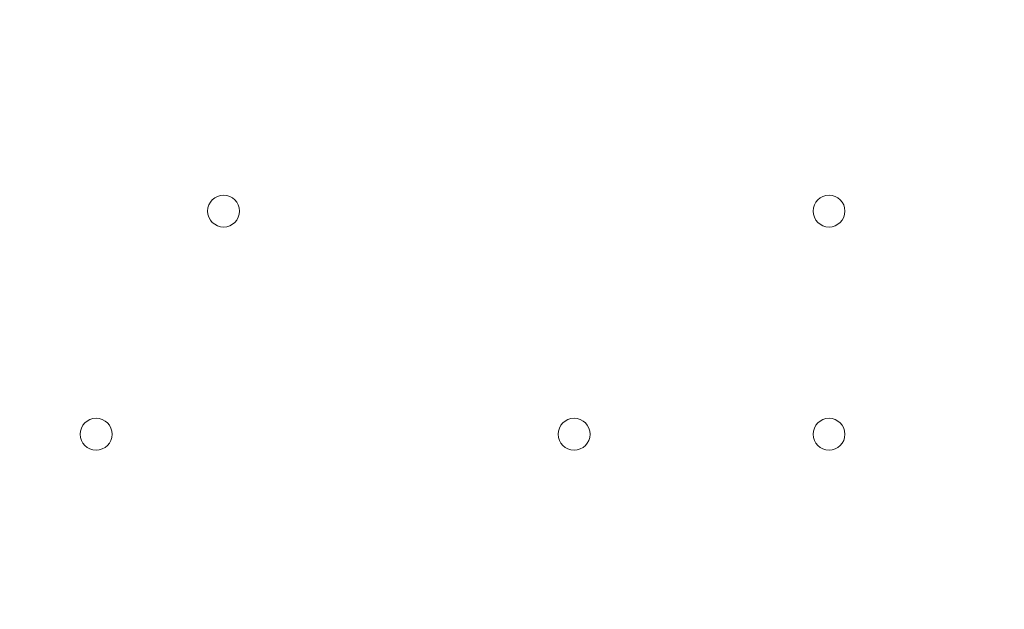
# Model space of a CAD drawing. Units: millimetres. Extents: x -3766 to 12500, y -11757 to 1876.
# Drawn here: x 6188 to 6384, y -8773 to -8656 of the extents above; entities that cross this region are included whole.
import ezdxf

# ---------------------------------------------------------------- set-up
doc = ezdxf.new("R2010")
doc.units = ezdxf.units.MM
doc.header["$MEASUREMENT"] = 0
doc.layers.add('Background', color=7, linetype='Continuous', lineweight=0)

msp = doc.modelspace()

# ---------------------------------------------------------------- linework, layer by layer
at = {"layer": 'Background', "color": 1, "lineweight": 9}
msp.add_open_spline([(10586.66, -684.61), (10586.66, -684.61), (10004.69, -684.61), (10004.69, -684.61), (9730.03, -377.84), (9331.13, -184.63), (8886.95, -184.63), (8886.95, -184.63), (8215.61, -184.63), (8215.61, -184.63), (7789.98, 485.89), (7041.46, 931.27), (6188.46, 931.27), (4862.98, 931.27), (3788.46, -143.24), (3788.46, -1468.73), (3788.46, -1505.52), (3789.6, -1542.05), (3791.24, -1578.44), (3740.24, -1630.68), (3692.32, -1685.87), (3647.57, -1743.69), (3509.24, -1499), (3343.45, -1267.77), (3151.4, -1054.2), (2473.17, -299.93), (1542.34, 153.97), (530.39, 223.93), (490.48, 226.68), (450.83, 228.04), (411.43, 228.04), (383.5, 228.04), (355.71, 227.34), (328.07, 225.99), (306.22, 226.37), (284.38, 226.82), (262.52, 226.82), (261.62, 226.82), (257.35, 226.82), (256.45, 226.82), (255.95, 226.82), (255.45, 226.78), (254.94, 226.78), (234.12, 226.76), (213.32, 226.35), (192.52, 225.99), (164.88, 227.34), (137.08, 228.04), (109.14, 228.04), (69.8, 228.04), (30.02, 226.68), (-9.82, 223.93), (-1021.78, 153.97), (-1952.61, -299.95), (-2630.78, -1054.17), (-3309.03, -1808.4), (-3661.89, -2782.04), (-3624.38, -3795.71), (-3599.14, -4477.67), (-3175.48, -5050.6), (-2585.7, -5299.54), (-2495.7, -5486.43), (-2367.83, -5651.47), (-2212.44, -5785.5), (-2598.7, -6021.91), (-2879.4, -6393.2), (-2981.33, -6848.48), (-2981.8, -6848.75), (-2990.83, -6859.35), (-2989.87, -6855.1), (-3441.68, -7113.55), (-3740.16, -7596.28), (-3740.16, -8154.09), (-3740.16, -8154.09), (-3740.16, -9234.34), (-3740.16, -9234.34), (-3740.16, -10037.93), (-3108.25, -10693.83), (-2314.26, -10732.46), (-2283.85, -10734.3), (-2253.28, -10735.52), (-2222.41, -10735.52), (-2222.41, -10735.52), (-2184.31, -10735.52), (-2184.31, -10735.52), (-1548.4, -10735.52), (-1005.3, -10339.62), (-787.05, -9781.01), (-787.05, -9781.01), (26.88, -9781.01), (26.88, -9781.01), (25.82, -9778.28), (24.93, -9775.48), (23.89, -9772.76), (23.89, -9772.76), (45.16, -9772.76), (45.16, -9772.76), (301.65, -10434.07), (943.61, -10903.16), (1695.54, -10903.16), (1695.54, -10903.16), (3746.58, -10903.16), (3746.58, -10903.16), (4130.51, -10903.16), (4485.59, -10780.53), (4775.62, -10572.85), (4775.62, -10572.85), (5267.26, -10570.23), (5267.26, -10570.23), (5633.66, -10921.19), (6130.33, -11137.23), (6677.75, -11137.23), (6677.75, -11137.23), (8912.96, -11137.23), (8912.96, -11137.23), (10039.61, -11137.23), (10952.97, -10223.86), (10952.97, -9097.21), (10952.97, -9097.21), (10952.97, -9001.96), (10952.97, -9001.96), (10952.97, -7875.31), (10039.61, -6961.94), (8912.96, -6961.94), (8912.96, -6961.94), (8511.39, -6964.56), (8511.39, -6964.56), (8539.65, -6849.62), (8554.93, -6729.57), (8554.93, -6605.89), (8554.93, -6605.89), (8554.93, -6116.72), (8554.93, -6116.72), (8554.93, -5733.18), (8410.78, -5383.47), (8173.94, -5118.3), (8173.94, -5118.3), (8173.94, -3781.51), (8173.94, -3781.51), (8173.94, -3781.51), (8886.95, -3781.51), (8886.95, -3781.51), (9331.13, -3781.51), (9730.03, -3588.3), (10004.69, -3281.53), (10004.69, -3281.53), (10586.66, -3281.53), (10586.66, -3281.53), (11138.94, -3281.53), (11586.66, -2833.8), (11586.66, -2281.52), (11586.66, -2281.52), (11586.66, -1684.62), (11586.66, -1684.62), (11586.66, -1132.34), (11138.94, -684.61), (10586.66, -684.61)], degree=3, knots=[0, 0, 0, 0, 1, 1, 1, 2, 2, 2, 3, 3, 3, 4, 4, 4, 5, 5, 5, 6, 6, 6, 7, 7, 7, 8, 8, 8, 9, 9, 9, 10, 10, 10, 11, 11, 11, 12, 12, 12, 13, 13, 13, 14, 14, 14, 15, 15, 15, 16, 16, 16, 17, 17, 17, 18, 18, 18, 19, 19, 19, 20, 20, 20, 21, 21, 21, 22, 22, 22, 23, 23, 23, 24, 24, 24, 25, 25, 25, 26, 26, 26, 27, 27, 27, 28, 28, 28, 29, 29, 29, 30, 30, 30, 31, 31, 31, 32, 32, 32, 33, 33, 33, 34, 34, 34, 35, 35, 35, 36, 36, 36, 37, 37, 37, 38, 38, 38, 39, 39, 39, 40, 40, 40, 41, 41, 41, 42, 42, 42, 43, 43, 43, 44, 44, 44, 45, 45, 45, 46, 46, 46, 47, 47, 47, 48, 48, 48, 49, 49, 49, 50, 50, 50, 51, 51, 51, 52, 52, 52, 52], dxfattribs=at)
at = {"layer": 'Background', "color": 253, "lineweight": 9}
msp.add_open_spline([(5049.71, -10326.68), (4791.12, -9984.79), (4637.73, -9558.91), (4637.73, -9097.21), (4637.73, -9097.21), (4637.73, -9001.96), (4637.73, -9001.96), (4637.73, -7875.31), (5551.1, -6961.94), (6677.75, -6961.94), (6677.75, -6961.94), (8511.39, -6961.94), (8511.39, -6961.94)], degree=3, knots=[0, 0, 0, 0, 1, 1, 1, 2, 2, 2, 3, 3, 3, 4, 4, 4, 4], dxfattribs=at)
at = {"layer": 'Background', "color": 7, "lineweight": 9}
for points in [[(6225.56, -8694.04), (6225.56, -8695.8), (6226.98, -8697.22), (6228.73, -8697.22), (6230.49, -8697.22), (6231.91, -8695.8), (6231.91, -8694.04), (6231.91, -8692.29), (6230.49, -8690.87), (6228.73, -8690.87), (6226.98, -8690.87), (6225.56, -8692.29), (6225.56, -8694.04)], [(6231.91, -8694.04), (6231.91, -8692.29), (6230.49, -8690.87), (6228.73, -8690.87), (6226.98, -8690.87), (6225.56, -8692.29), (6225.56, -8694.04), (6225.56, -8695.8), (6226.98, -8697.22), (6228.73, -8697.22), (6230.49, -8697.22), (6231.91, -8695.8), (6231.91, -8694.04)], [(6231.91, -8694.04), (6231.91, -8692.29), (6230.49, -8690.87), (6228.73, -8690.87), (6226.98, -8690.87), (6225.56, -8692.29), (6225.56, -8694.04), (6225.56, -8695.8), (6226.98, -8697.22), (6228.73, -8697.22), (6230.49, -8697.22), (6231.91, -8695.8), (6231.91, -8694.04)], [(6346.21, -8694.04), (6346.21, -8695.8), (6347.63, -8697.22), (6349.39, -8697.22), (6351.14, -8697.22), (6352.56, -8695.8), (6352.56, -8694.04), (6352.56, -8692.29), (6351.14, -8690.87), (6349.39, -8690.87), (6347.63, -8690.87), (6346.21, -8692.29), (6346.21, -8694.04)], [(6352.56, -8694.04), (6352.56, -8692.29), (6351.14, -8690.87), (6349.39, -8690.87), (6347.63, -8690.87), (6346.21, -8692.29), (6346.21, -8694.04), (6346.21, -8695.8), (6347.63, -8697.22), (6349.39, -8697.22), (6351.14, -8697.22), (6352.56, -8695.8), (6352.56, -8694.04)], [(6352.56, -8694.04), (6352.56, -8692.29), (6351.14, -8690.87), (6349.39, -8690.87), (6347.63, -8690.87), (6346.21, -8692.29), (6346.21, -8694.04), (6346.21, -8695.8), (6347.63, -8697.22), (6349.39, -8697.22), (6351.14, -8697.22), (6352.56, -8695.8), (6352.56, -8694.04)], [(6200.16, -8738.49), (6200.16, -8740.25), (6201.58, -8741.67), (6203.33, -8741.67), (6205.09, -8741.67), (6206.51, -8740.25), (6206.51, -8738.49), (6206.51, -8736.74), (6205.09, -8735.32), (6203.33, -8735.32), (6201.58, -8735.32), (6200.16, -8736.74), (6200.16, -8738.49)], [(6206.51, -8738.49), (6206.51, -8736.74), (6205.09, -8735.32), (6203.33, -8735.32), (6201.58, -8735.32), (6200.16, -8736.74), (6200.16, -8738.49), (6200.16, -8740.25), (6201.58, -8741.67), (6203.33, -8741.67), (6205.09, -8741.67), (6206.51, -8740.25), (6206.51, -8738.49)], [(6206.51, -8738.49), (6206.51, -8736.74), (6205.09, -8735.32), (6203.33, -8735.32), (6201.58, -8735.32), (6200.16, -8736.74), (6200.16, -8738.49), (6200.16, -8740.25), (6201.58, -8741.67), (6203.33, -8741.67), (6205.09, -8741.67), (6206.51, -8740.25), (6206.51, -8738.49)], [(6295.41, -8738.49), (6295.41, -8740.25), (6296.83, -8741.67), (6298.58, -8741.67), (6300.34, -8741.67), (6301.76, -8740.25), (6301.76, -8738.49), (6301.76, -8736.74), (6300.34, -8735.32), (6298.58, -8735.32), (6296.83, -8735.32), (6295.41, -8736.74), (6295.41, -8738.49)], [(6301.76, -8738.49), (6301.76, -8736.74), (6300.34, -8735.32), (6298.58, -8735.32), (6296.83, -8735.32), (6295.41, -8736.74), (6295.41, -8738.49), (6295.41, -8740.25), (6296.83, -8741.67), (6298.58, -8741.67), (6300.34, -8741.67), (6301.76, -8740.25), (6301.76, -8738.49)], [(6301.76, -8738.49), (6301.76, -8736.74), (6300.34, -8735.32), (6298.58, -8735.32), (6296.83, -8735.32), (6295.41, -8736.74), (6295.41, -8738.49), (6295.41, -8740.25), (6296.83, -8741.67), (6298.58, -8741.67), (6300.34, -8741.67), (6301.76, -8740.25), (6301.76, -8738.49)], [(6346.21, -8738.49), (6346.21, -8740.25), (6347.63, -8741.67), (6349.39, -8741.67), (6351.14, -8741.67), (6352.56, -8740.25), (6352.56, -8738.49), (6352.56, -8736.74), (6351.14, -8735.32), (6349.39, -8735.32), (6347.63, -8735.32), (6346.21, -8736.74), (6346.21, -8738.49)], [(6352.56, -8738.49), (6352.56, -8736.74), (6351.14, -8735.32), (6349.39, -8735.32), (6347.63, -8735.32), (6346.21, -8736.74), (6346.21, -8738.49), (6346.21, -8740.25), (6347.63, -8741.67), (6349.39, -8741.67), (6351.14, -8741.67), (6352.56, -8740.25), (6352.56, -8738.49)], [(6352.56, -8738.49), (6352.56, -8736.74), (6351.14, -8735.32), (6349.39, -8735.32), (6347.63, -8735.32), (6346.21, -8736.74), (6346.21, -8738.49), (6346.21, -8740.25), (6347.63, -8741.67), (6349.39, -8741.67), (6351.14, -8741.67), (6352.56, -8740.25), (6352.56, -8738.49)]]:
    msp.add_open_spline(points, degree=3, knots=[0, 0, 0, 0, 1, 1, 1, 2, 2, 2, 3, 3, 3, 4, 4, 4, 4], dxfattribs=at)

doc.saveas('drawing.dxf')
